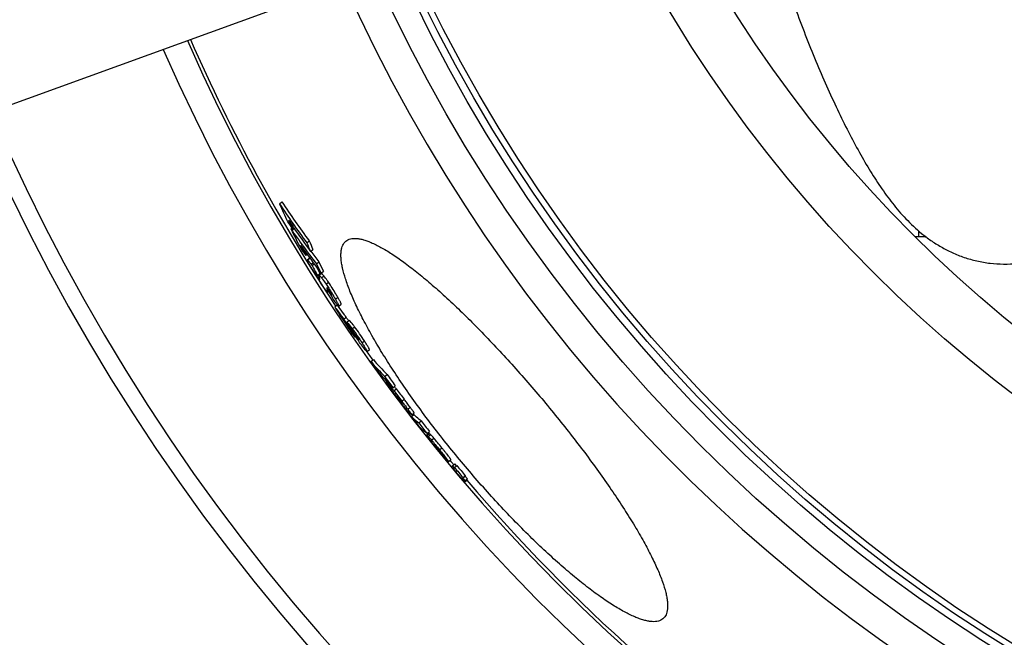
# Model space of a CAD drawing. Extents: x -1913 to 37449, y -8848 to 6615.
# Drawn here: x 17166 to 17489, y 1655 to 1858 of the extents above; entities that cross this region are included whole.
import ezdxf

# ---------------------------------------------------------------- set-up
doc = ezdxf.new("R2010")
doc.units = 0
doc.header["$LTSCALE"] = 5
doc.header["$MEASUREMENT"] = 0
doc.layers.get('0').update_dxf_attribs({"linetype": 'CONTINUOUS'})
doc.layers.get('DEFPOINTS').update_dxf_attribs({"linetype": 'CONTINUOUS'})
doc.layers.add('AM_5', color=3, linetype='CONTINUOUS', lineweight=25)
doc.layers.add('BEZUGSACHSEN', color=7, linetype='CONTINUOUS')
doc.layers.add('RUNDUNGEN', color=7, linetype='CONTINUOUS')
doc.styles.get("Standard").update_dxf_attribs({"font": 'SIMPLEX.SHX', "width": 0.8})
doc.dimstyles.new('AM_ISO$2', dxfattribs={"dimscale": 10, "dimtxt": 3.5, "dimasz": 3.5, "dimexe": 1, "dimexo": 1, "dimgap": 1.5, "dimtad": 1, "dimdsep": 46, "dimtxsty": 'Standard', "dimcen": 0, "dimclrd": 256, "dimclre": 256, "dimclrt": 140, "dimadec": 0, "dimazin": 2, "dimtp": 0.1, "dimtm": 0.1, "dimtfac": 0.71, "dimtdec": 3, "dimtmove": 0, "dimatfit": 3, "dimfxl": 1, "dimlwd": -1, "dimlwe": -1, "dimarcsym": 1})

# ---------------------------------------------------------------- blocks, each defined once
blk = doc.blocks.new('*D523')
at = {"layer": 'AM_5', "linetype": 'ByBlock', "transparency": 16777216}
for p, q in [((17057.98, 2086.54), (16822.52, 2086.54)), ((16970.9, 1800.07), (16878.93, 1766.59))]:
    blk.add_line(p, q, dxfattribs=at)
blk.add_arc((17757.98, 2086.54), 925.46, 182.167, 197.833, dxfattribs=at)
at = {"layer": 'AM_5', "transparency": 16777216}
for points in [[(16827.35, 2051.44), (16839.01, 2051.66), (16832.52, 2086.54)], [(16882.5, 1805.01), (16871.46, 1801.23), (16888.33, 1770.01)]]:
    blk.add_solid(points, dxfattribs=at)
at = {"layer": 'DEFPOINTS', "color": 0, "transparency": 16777216}
for p in [(17067.98, 2086.54), (17757.98, 2086.54), (16838.77, 1979.1), (17249.59, 1901.5), (16980.29, 1803.49)]:
    blk.add_point(p, dxfattribs=at)
at = {"layer": 'AM_5', "color": 140, "transparency": 16777216, "insert": (16878.58, 1931.48), "char_height": 35, "attachment_point": 5, "rotation": 280}
blk.add_mtext('20°', dxfattribs=at)
blk = doc.blocks.new('*D533')
at = {"layer": 'AM_5', "linetype": 'ByBlock', "transparency": 16777216}
for p, q in [((17057.98, 2086.54), (16823.46, 2086.54)), ((16947.34, 1791.49), (16879.82, 1766.92))]:
    blk.add_line(p, q, dxfattribs=at)
blk.add_arc((17757.98, 2086.54), 924.51, 182.16922, 197.83078, dxfattribs=at)
at = {"layer": 'AM_5', "transparency": 16777216}
for points in [[(16828.29, 2051.44), (16839.96, 2051.66), (16833.46, 2086.54)], [(16883.39, 1805.34), (16872.35, 1801.56), (16889.22, 1770.34)]]:
    blk.add_solid(points, dxfattribs=at)
at = {"layer": 'DEFPOINTS', "color": 0, "transparency": 16777216}
for p in [(17067.98, 2086.54), (17757.98, 2086.54), (16839.71, 1979.21), (17249.59, 1901.5), (16956.74, 1794.91)]:
    blk.add_point(p, dxfattribs=at)
at = {"layer": 'AM_5', "color": 140, "transparency": 16777216, "insert": (16879.52, 1931.64), "char_height": 35, "attachment_point": 5, "rotation": 280}
blk.add_mtext('20°', dxfattribs=at)

msp = doc.modelspace()

# ---------------------------------------------------------------- linework, layer by layer
at = {"color": 7, "linetype": 'Continuous'}
for p, q in [((17061.67, 1793.2), (17257.97, 1864.65)), ((17250.99, 1797.43), (17251.77, 1798.09)), ((17254.75, 1789.19), (17255.06, 1789.44)), ((17255.37, 1788.98), (17255.82, 1789.36)), ((17259.97, 1784.62), (17260.75, 1785.27)), ((17462.98, 1786.84), (17462.98, 1786.54)), ((17462.98, 1786.54), (17463.37, 1786.54)), ((17261.23, 1781.81), (17262, 1782.46)), ((17259.63, 1780.51), (17260.05, 1780.86)), ((17260.91, 1779.68), (17260.16, 1779.05)), ((17263.14, 1777.71), (17263.92, 1778.36)), ((17261.75, 1777.12), (17262.4, 1777.67)), ((17264.69, 1774.66), (17265.46, 1775.31)), ((17263.53, 1773.91), (17264.31, 1774.56)), ((17264.72, 1774.64), (17263.94, 1773.99)), ((17264.12, 1774.38), (17264.11, 1774.39)), ((17266.84, 1768.45), (17267.34, 1768.88)), ((17267.17, 1768.64), (17267.39, 1768.81)), ((17267.17, 1768.64), (17267.43, 1768.3)), ((17269.14, 1763.57), (17269.92, 1764.22)), ((17270.51, 1763.79), (17271.28, 1764.44)), ((17273.13, 1758.59), (17273.9, 1759.24)), ((17273.69, 1759.07), (17273.68, 1759.09)), ((17275.22, 1755.32), (17274.92, 1755.78)), ((17274.47, 1755.6), (17274.75, 1755.17)), ((17275.15, 1755.27), (17275.19, 1755.22)), ((17275.73, 1753.67), (17275.92, 1753.82)), ((17275.76, 1754.43), (17275.78, 1754.41)), ((17279.79, 1748.9), (17280.56, 1749.55)), ((17281.06, 1745.62), (17281.83, 1746.26)), ((17285.55, 1740.73), (17286.32, 1741.37)), ((17285.91, 1738.82), (17286.2, 1739.06)), ((17288.2, 1736.99), (17288.97, 1737.64)), ((17288.62, 1736.04), (17289.39, 1736.68)), ((17289.5, 1733.94), (17289.64, 1734.06)), ((17289.81, 1733.52), (17289.5, 1733.94)), ((17291.18, 1732.56), (17291.94, 1733.2)), ((17290.98, 1732.36), (17290.99, 1732.35)), ((17290.99, 1732.35), (17291.06, 1732.28)), ((17291.06, 1732.28), (17291.3, 1732.04)), ((17294.32, 1727.57), (17295.08, 1728.21)), ((17294.46, 1728.06), (17295.23, 1728.7)), ((17296.78, 1725.45), (17297.55, 1726.1)), ((17300.09, 1721.93), (17299.32, 1721.29)), ((17299.47, 1721.99), (17300.24, 1722.63)), ((17301.98, 1717.83), (17301.94, 1717.88)), ((17302.02, 1717.78), (17301.98, 1717.83)), ((17302.11, 1717.66), (17302.02, 1717.78)), ((17302.17, 1717.6), (17302.11, 1717.66)), ((17302.25, 1717.49), (17302.17, 1717.6)), ((17302.38, 1717.59), (17302.24, 1717.76)), ((17302.41, 1717.3), (17302.25, 1717.49)), ((17302.56, 1717.36), (17302.38, 1717.59)), ((17302.44, 1717.64), (17302.63, 1717.42)), ((17303.2, 1716.58), (17302.56, 1717.36)), ((17302.63, 1717.42), (17302.65, 1717.38)), ((17303.26, 1716.63), (17303.29, 1716.6)), ((17303.29, 1716.6), (17303.71, 1716.07)), ((17303.42, 1716.25), (17303.44, 1716.27)), ((17303.42, 1716.25), (17303.66, 1715.95)), ((17303.55, 1716.61), (17303.92, 1716.16)), ((17303.7, 1715.96), (17303.69, 1715.97)), ((17303.71, 1716.07), (17303.77, 1716.12)), ((17306.12, 1712.95), (17306.15, 1712.97)), ((17306.51, 1712.72), (17306.46, 1712.75)), ((17306.54, 1712.71), (17307.3, 1713.36)), ((17307.83, 1711.38), (17308.59, 1712.02)), ((17308.34, 1710.58), (17308.32, 1710.6)), ((17308.38, 1710.71), (17308.41, 1710.68)), ((17308.49, 1710.79), (17309.25, 1711.44)), ((17309.15, 1711.35), (17309.08, 1711.44)), ((17311.21, 1707.35), (17311.98, 1707.99)), ((17311.29, 1707.46), (17312.06, 1708.11)), ((17311.8, 1706.09), (17312.57, 1706.73)), ((17311.8, 1706), (17312.57, 1706.65)), ((17311.9, 1706.37), (17312.66, 1707.01)), ((17311.96, 1706.47), (17312.73, 1707.11)), ((17312.57, 1706.73), (17312.47, 1706.85))]:
    msp.add_line(p, q, dxfattribs=at)
at = {"color": 9, "linetype": 'Continuous'}
for p, q in [((17260.23, 1779.03), (17260.95, 1779.63)), ((17261.42, 1777.57), (17262.08, 1778.11)), ((17262.77, 1774.68), (17262.89, 1774.78)), ((17263.89, 1772.94), (17264.12, 1773.13)), ((17264.01, 1773.98), (17264.79, 1774.63)), ((17264.82, 1773.08), (17265.59, 1773.73)), ((17266.32, 1771.01), (17267.1, 1771.67)), ((17266.62, 1769.35), (17266.86, 1769.55)), ((17266.82, 1768.67), (17267.24, 1769.03)), ((17267.43, 1768.3), (17267.61, 1768.45)), ((17268.02, 1767.59), (17268.08, 1767.63)), ((17269.39, 1766.09), (17270.16, 1766.74)), ((17272.11, 1759.58), (17272.88, 1760.22)), ((17274.83, 1755.72), (17274.92, 1755.79)), ((17274.91, 1756.38), (17275.69, 1757.02)), ((17276.89, 1752.97), (17276.97, 1753.04)), ((17278.13, 1751.72), (17278.9, 1752.37)), ((17291.3, 1732.04), (17291.34, 1732.08)), ((17293.11, 1730), (17293.88, 1730.64)), ((17299.35, 1721.28), (17300.11, 1721.92)), ((17299.8, 1721), (17300.56, 1721.64)), ((17300.91, 1719.82), (17301.68, 1720.46)), ((17302.06, 1717.84), (17302.07, 1717.85)), ((17302.59, 1717.15), (17302.67, 1717.22)), ((17303.55, 1716.61), (17304.32, 1717.26)), ((17303.29, 1716.34), (17303.35, 1716.39)), ((17311.04, 1707.04), (17311.21, 1707.18)), ((17311.18, 1706.83), (17311.37, 1706.99))]:
    msp.add_line(p, q, dxfattribs=at)
for radius in [510.83, 508.84, 441]:
    msp.add_circle((17757.98, 2086.54), radius, dxfattribs=at)
at = {"color": 7, "linetype": 'Continuous'}
msp.add_circle((17757.98, 2086.54), 423, dxfattribs=at)
at = {"color": 9, "linetype": 'Continuous'}
for radius, start, end in [(531.82, 197.4634, 0), (654.97, 203.28235, 352.98413), (586.54, 203.66574, 278.0459)]:
    msp.add_arc((17757.98, 2086.54), radius, start, end, dxfattribs=at)
at = {"color": 7, "linetype": 'Continuous'}
for centre, radius, start, end in [((17757.98, 2086.54), 660.5, 203.25477, 353.04315), ((17757.98, 2086.54), 585.5, 203.67222, 213.4477), ((17757.98, 2086.54), 595, 203.61349, 278.07367), ((17563.51, 2007.09), 375.32, 213.839, 216.228), ((17500.43, 1905.78), 271.96, 203.4772, 204.8289), ((17563.38, 2006.97), 376.16, 213.8517, 216.2354), ((17566.71, 2002.53), 377.54, 213.9709, 214.4465), ((17501.79, 1903.29), 271.64, 204.1815, 204.8846), ((17564.93, 2004.81), 376.78, 214.3856, 214.791), ((17549.22, 1934.99), 328.58, 206.3409, 207.584), ((17515.53, 1970.88), 317.83, 214.8664, 217.4298), ((17564.47, 2004.48), 376.22, 214.7906, 216.2904), ((17510.36, 1894.99), 272.66, 203.7271, 204.3739), ((17550.46, 1932.77), 328.27, 206.9864, 207.6332), ((17516.94, 1968.14), 317.9, 215.4392, 217.4886), ((17519.28, 1965.75), 318.96, 214.9934, 215.5048), ((17509.87, 1894.59), 273.03, 203.7523, 204.3981), ((17515.56, 1970.93), 316.87, 216.6339, 217.4247), ((17558.15, 1925.46), 328.95, 206.562, 207.1576), ((17329.51, 1814.87), 78.15, 209.3615, 213.6908), ((17601.76, 1963.89), 387.93, 208.7805, 209.3227), ((17601.97, 1964.09), 387.21, 208.9266, 209.3053), ((17557.75, 1925.13), 329.44, 206.5832, 207.1779), ((17281.93, 1785.5), 22.01, 209.4598, 210.1978), ((17280.97, 1784.94), 20.89, 210.2037, 210.4484), ((17309.3, 1787.29), 47.35, 196.9197, 197.4619), ((17277.51, 1782.98), 15.92, 212.722, 213.388), ((17304.8, 1780.28), 39.72, 195.981, 196.9963), ((17603.2, 1960.57), 386.98, 209.7341, 209.9447), ((17279.73, 1777.65), 15.44, 218.886, 219.6341), ((17602.91, 1960.4), 386.64, 209.9447, 210.259), ((17293.16, 1783.66), 30.23, 216.7761, 218.14), ((17670.45, 2016.02), 474.11, 212.1724, 212.909), ((17199.48, 1709.42), 89.24, 37.4342, 37.8851), ((17670.13, 2015.82), 473.73, 212.9091, 213.3937), ((17671.25, 2014.69), 473.89, 212.7216, 213.1439), ((17673.86, 2012.05), 474.15, 212.3126, 212.7163), ((17366.95, 1821.03), 112.93, 215.3374, 215.6125), ((17393.22, 1847.96), 150.65, 218.0614, 218.7461), ((17671.06, 2014.57), 473.66, 213.2059, 213.4228), ((17342.73, 1803.66), 83.12, 215.6469, 216.3182), ((17402.86, 1861.94), 166.32, 219.8708, 220.2305), ((17285.88, 1760.65), 11.82, 219.4675, 220.0046), ((17284.06, 1759.13), 9.45, 220.0133, 220.639), ((17757.98, 2086.54), 585.5, 215.18398, 215.55328), ((17339.61, 1794.77), 75.44, 220.0132, 225.0572), ((17338.83, 1794.1), 75.42, 220.0099, 225.0555), ((17716.84, 2050.88), 532.06, 215.0118, 215.5046), ((17341.55, 1790.57), 75.61, 220.0876, 225.1207), ((17720.5, 2046.59), 531.73, 215.115, 215.6081), ((17720.58, 2046.66), 530.83, 215.107, 215.6009), ((17317.16, 1766.59), 41.81, 221.6342, 226.9581), ((17736.21, 2066.47), 556.9, 216.0405, 216.4845), ((17318.18, 1767.5), 42.18, 225.5802, 226.9538), ((17738.38, 2064.02), 555.65, 216.0939, 216.5389), ((17319.6, 1763.08), 41.7, 221.7002, 224.071), ((17738.33, 2063.98), 556.59, 216.1004, 216.5446), ((17320.56, 1761.64), 41.63, 221.7264, 222.4787), ((17319.74, 1763.21), 41.9, 224.0701, 224.8244), ((17736.17, 2066.43), 556.84, 216.7173, 217.1147), ((17320.62, 1761.7), 41.7, 222.4787, 223.3568), ((17320.72, 1761.79), 41.84, 223.3572, 224.693), ((17269.1, 1714.09), 29.73, 39.557, 39.9115), ((17320.05, 1763.54), 42.35, 226.3209, 227.009), ((17277.33, 1722.14), 17.19, 37.3145, 38.0601), ((17274.74, 1720.17), 20.43, 36.6277, 37.3044), ((17323.37, 1758.37), 41.91, 221.8029, 226.0972), ((17749.08, 2077.46), 573.79, 217.57481, 218.01292), ((17757.98, 2086.54), 585.5, 217.71612, 217.74349), ((17750.82, 2075.41), 573.26, 217.62392, 218.06242), ((17750.84, 2075.43), 572.28, 217.62, 218.0592), ((17757.98, 2086.54), 585.5, 218.48784, 218.52984), ((17304.76, 1721.8), 4.76, 236.0371, 238.0149), ((17310.36, 1723.93), 10.3, 217.2745, 217.9517), ((17316.73, 1728.88), 18.37, 217.9121, 218.3568), ((17330.7, 1739.93), 36.18, 218.3589, 219.0207), ((17305.98, 1720.16), 4.67, 234.9032, 236.7724), ((17756.42, 2083.85), 583.39, 219.09633, 219.47786), ((17756.48, 2083.79), 583.36, 219.08984, 219.47945), ((17308.85, 1717.12), 4.99, 238.1148, 241.3665), ((17757.98, 2086.54), 585.5, 219.62707, 219.80824), ((17312.15, 1708.19), 4.5, 144.6462, 146.4089), ((17757.75, 2086.72), 585.8, 219.92121, 220.34722), ((17757.75, 2086.72), 584.8, 219.92106, 220.3478), ((17315.16, 1704.72), 4.74, 144.6966, 146.368), ((17315.73, 1705.5), 4.5, 144.6304, 146.392), ((17757.98, 2086.54), 585.5, 220.46096, 251.61026)]:
    msp.add_arc(centre, radius, start, end, dxfattribs=at)
for points, knots in [([(17419.97, 1862.8), (17422.1, 1856.96), (17425.42, 1848.36), (17430.15, 1837.24), (17433.7, 1829.43), (17437.28, 1822.08), (17440.88, 1815.24), (17444.52, 1808.91), (17448.25, 1803.05), (17452.23, 1797.57), (17456.67, 1792.37), (17460.96, 1788.34), (17464.91, 1785.35), (17468.25, 1783.23), (17471.9, 1781.34), (17475.83, 1779.77), (17480, 1778.59), (17484.35, 1777.83), (17488.81, 1777.56), (17493.3, 1777.79), (17497.76, 1778.52), (17500.67, 1779.34), (17502.09, 1779.84)], [0, 0, 0, 0, 0.143995, 0.213147, 0.27952, 0.342633, 0.402223, 0.458347, 0.511537, 0.563006, 0.61482, 0.669621, 0.698831, 0.729341, 0.761039, 0.793725, 0.827175, 0.861186, 0.895592, 0.930262, 0.965092, 1, 1, 1, 1]), ([(17261.4, 1776.55), (17261.31, 1776.7), (17261.14, 1777), (17260.9, 1777.44), (17260.68, 1777.85), (17260.49, 1778.22), (17260.34, 1778.53), (17260.24, 1778.75), (17260.18, 1778.9), (17260.16, 1778.97), (17260.15, 1779.02), (17260.16, 1779.05), (17260.16, 1779.05)], [0, 0, 0, 0, 0.190093, 0.36978, 0.536033, 0.684839, 0.811058, 0.908702, 0.944975, 0.972143, 0.990099, 1, 1, 1, 1]), ([(17260.16, 1779.05), (17260.17, 1779.06), (17260.2, 1779.06), (17260.22, 1779.04), (17260.23, 1779.03)], [0, 0, 0, 0, 0.349384, 1, 1, 1, 1]), ([(17260.23, 1779.03), (17260.26, 1779.01), (17260.33, 1778.94), (17260.44, 1778.82), (17260.57, 1778.66), (17260.78, 1778.41), (17261.07, 1778.04), (17261.3, 1777.73), (17261.42, 1777.57)], [0, 0, 0, 0, 0.061157, 0.149318, 0.258788, 0.385007, 0.674751, 1, 1, 1, 1]), ([(17261.42, 1777.57), (17261.45, 1777.53), (17261.56, 1777.38), (17261.67, 1777.24), (17261.75, 1777.12)], [0, 0, 0, 0, 0.241778, 1, 1, 1, 1]), ([(17263.09, 1774.51), (17263.03, 1774.59), (17262.94, 1774.71), (17262.82, 1774.86), (17262.74, 1774.96), (17262.67, 1775.05), (17262.61, 1775.11), (17262.57, 1775.15), (17262.55, 1775.17), (17262.54, 1775.17), (17262.53, 1775.17)], [0, 0, 0, 0, 0.356266, 0.518261, 0.66568, 0.794249, 0.897986, 0.968834, 0.989245, 1, 1, 1, 1]), ([(17262.53, 1775.17), (17262.53, 1775.17), (17262.53, 1775.15), (17262.54, 1775.12), (17262.56, 1775.08), (17262.59, 1775.02), (17262.62, 1774.95), (17262.68, 1774.83), (17262.73, 1774.74), (17262.77, 1774.68)], [0, 0, 0, 0, 0.02462, 0.077963, 0.163859, 0.281679, 0.428481, 0.600061, 1, 1, 1, 1]), ([(17262.96, 1774.36), (17263.03, 1774.23), (17263.33, 1773.74), (17263.64, 1773.27), (17263.89, 1772.94)], [0, 0, 0, 0, 0.26966, 1, 1, 1, 1]), ([(17263.53, 1773.91), (17263.49, 1773.97), (17263.35, 1774.17), (17263.2, 1774.36), (17263.09, 1774.51)], [0, 0, 0, 0, 0.261194, 1, 1, 1, 1]), ([(17263.89, 1772.94), (17263.9, 1772.91), (17263.97, 1772.83), (17264.03, 1772.75), (17264.08, 1772.69)], [0, 0, 0, 0, 0.288227, 1, 1, 1, 1]), ([(17264, 1773.51), (17263.98, 1773.56), (17263.96, 1773.66), (17263.93, 1773.8), (17263.91, 1773.91), (17263.92, 1773.97), (17263.94, 1773.99)], [0, 0, 0, 0, 0.349285, 0.64226, 0.863431, 1, 1, 1, 1]), ([(17263.94, 1773.99), (17263.95, 1773.99), (17263.97, 1774), (17264, 1773.99), (17264.01, 1773.98)], [0, 0, 0, 0, 0.397664, 1, 1, 1, 1]), ([(17264.01, 1773.98), (17264.03, 1773.97), (17264.07, 1773.94), (17264.18, 1773.84), (17264.34, 1773.66), (17264.57, 1773.39), (17264.73, 1773.19), (17264.82, 1773.08)], [0, 0, 0, 0, 0.055676, 0.134523, 0.356263, 0.650101, 1, 1, 1, 1]), ([(17264.08, 1772.69), (17264.1, 1772.67), (17264.14, 1772.62), (17264.19, 1772.57), (17264.23, 1772.55), (17264.24, 1772.54), (17264.26, 1772.53), (17264.27, 1772.54)], [0, 0, 0, 0, 0.437984, 0.736184, 0.837731, 0.911712, 1, 1, 1, 1]), ([(17264.28, 1772.56), (17264.28, 1772.58), (17264.27, 1772.61), (17264.26, 1772.67), (17264.24, 1772.73), (17264.21, 1772.82), (17264.18, 1772.94), (17264.15, 1773.03), (17264.13, 1773.08)], [0, 0, 0, 0, 0.086174, 0.197249, 0.319683, 0.448842, 0.719401, 1, 1, 1, 1]), ([(17264.27, 1772.54), (17264.27, 1772.54), (17264.27, 1772.55), (17264.27, 1772.56), (17264.28, 1772.56)], [0, 0, 0, 0, 0.202185, 1, 1, 1, 1]), ([(17264.79, 1774.63), (17264.77, 1774.64), (17264.75, 1774.65), (17264.72, 1774.64), (17264.72, 1774.64)], [0, 0, 0, 0, 0.602145, 1, 1, 1, 1]), ([(17264.87, 1774.57), (17264.86, 1774.58), (17264.84, 1774.6), (17264.81, 1774.62), (17264.79, 1774.63)], [0, 0, 0, 0, 0.302194, 1, 1, 1, 1]), ([(17264.82, 1773.08), (17264.93, 1772.94), (17265.45, 1772.26), (17265.94, 1771.57), (17266.32, 1771.01)], [0, 0, 0, 0, 0.211687, 1, 1, 1, 1]), ([(17265.59, 1773.73), (17265.46, 1773.9), (17265.27, 1774.14), (17265.02, 1774.42), (17264.92, 1774.53), (17264.87, 1774.57)], [0, 0, 0, 0, 0.597339, 0.827931, 1, 1, 1, 1]), ([(17267.1, 1771.67), (17266.96, 1771.87), (17266.47, 1772.56), (17265.97, 1773.25), (17265.59, 1773.73)], [0, 0, 0, 0, 0.287051, 1, 1, 1, 1]), ([(17265.98, 1769.39), (17265.87, 1769.54), (17265.36, 1770.23), (17264.86, 1770.95), (17264.49, 1771.51)], [0, 0, 0, 0, 0.211859, 1, 1, 1, 1]), ([(17266.84, 1768.45), (17266.83, 1768.45), (17266.81, 1768.45), (17266.78, 1768.46), (17266.73, 1768.49), (17266.67, 1768.55), (17266.57, 1768.66), (17266.45, 1768.79), (17266.25, 1769.04), (17266.09, 1769.24), (17265.98, 1769.39)], [0, 0, 0, 0, 0.026148, 0.046897, 0.07449, 0.152272, 0.261683, 0.402821, 0.574477, 1, 1, 1, 1]), ([(17266.32, 1771.01), (17266.61, 1770.6), (17267.68, 1768.99), (17268.68, 1767.33), (17269.39, 1766.09)], [0, 0, 0, 0, 0.263123, 1, 1, 1, 1]), ([(17266.55, 1769.85), (17266.54, 1769.84), (17266.53, 1769.82), (17266.53, 1769.76), (17266.53, 1769.71), (17266.54, 1769.68)], [0, 0, 0, 0, 0.164727, 0.390455, 1, 1, 1, 1]), ([(17266.54, 1769.68), (17266.54, 1769.65), (17266.57, 1769.54), (17266.6, 1769.43), (17266.62, 1769.35)], [0, 0, 0, 0, 0.220818, 1, 1, 1, 1]), ([(17266.57, 1769.86), (17266.57, 1769.86), (17266.56, 1769.86), (17266.55, 1769.85), (17266.55, 1769.85)], [0, 0, 0, 0, 0.285492, 1, 1, 1, 1]), ([(17266.82, 1769.6), (17266.79, 1769.64), (17266.74, 1769.71), (17266.66, 1769.79), (17266.61, 1769.83), (17266.58, 1769.85), (17266.57, 1769.86)], [0, 0, 0, 0, 0.409124, 0.707867, 0.898201, 1, 1, 1, 1]), ([(17267.89, 1767.98), (17267.81, 1768.12), (17267.48, 1768.68), (17267.12, 1769.22), (17266.82, 1769.6)], [0, 0, 0, 0, 0.247918, 1, 1, 1, 1]), ([(17266.82, 1768.67), (17266.84, 1768.62), (17266.85, 1768.56), (17266.86, 1768.49), (17266.85, 1768.46), (17266.84, 1768.45)], [0, 0, 0, 0, 0.662771, 0.868602, 1, 1, 1, 1]), ([(17270.16, 1766.74), (17269.95, 1767.11), (17268.98, 1768.79), (17267.95, 1770.43), (17267.1, 1771.67)], [0, 0, 0, 0, 0.223046, 1, 1, 1, 1]), ([(17267.43, 1768.3), (17267.46, 1768.27), (17267.55, 1768.16), (17267.64, 1768.04), (17267.71, 1767.96)], [0, 0, 0, 0, 0.257576, 1, 1, 1, 1]), ([(17267.84, 1767.8), (17267.84, 1767.79), (17267.87, 1767.76), (17267.9, 1767.72), (17267.93, 1767.7)], [0, 0, 0, 0, 0.259374, 1, 1, 1, 1]), ([(17268.1, 1767.53), (17268.11, 1767.53), (17268.11, 1767.55), (17268.1, 1767.57), (17268.08, 1767.62), (17268.05, 1767.7), (17267.98, 1767.82), (17267.92, 1767.93), (17267.89, 1767.98)], [0, 0, 0, 0, 0.027218, 0.082935, 0.170836, 0.289751, 0.60638, 1, 1, 1, 1]), ([(17267.93, 1767.7), (17267.93, 1767.69), (17267.97, 1767.65), (17268, 1767.61), (17268.02, 1767.59)], [0, 0, 0, 0, 0.27601, 1, 1, 1, 1]), ([(17268.02, 1767.59), (17268.04, 1767.57), (17268.06, 1767.55), (17268.09, 1767.53), (17268.1, 1767.53), (17268.1, 1767.53)], [0, 0, 0, 0, 0.692215, 0.893206, 1, 1, 1, 1]), ([(17269.39, 1766.09), (17269.47, 1765.94), (17269.62, 1765.67), (17269.85, 1765.26), (17270.05, 1764.89), (17270.23, 1764.55), (17270.37, 1764.27), (17270.46, 1764.04), (17270.51, 1763.9), (17270.52, 1763.82), (17270.52, 1763.8), (17270.51, 1763.79)], [0, 0, 0, 0, 0.191667, 0.372363, 0.538936, 0.687304, 0.812395, 0.908583, 0.97101, 0.989116, 1, 1, 1, 1]), ([(17271.28, 1764.44), (17271.29, 1764.44), (17271.3, 1764.47), (17271.29, 1764.55), (17271.24, 1764.69), (17271.14, 1764.92), (17271, 1765.2), (17270.82, 1765.54), (17270.62, 1765.91), (17270.4, 1766.31), (17270.24, 1766.59), (17270.16, 1766.74)], [0, 0, 0, 0, 0.010896, 0.02901, 0.091446, 0.187638, 0.312728, 0.461091, 0.627658, 0.808344, 1, 1, 1, 1]), ([(17269.14, 1763.57), (17269.34, 1763.32), (17270.35, 1762.01), (17271.33, 1760.67), (17272.11, 1759.58)], [0, 0, 0, 0, 0.193718, 1, 1, 1, 1]), ([(17270.51, 1763.79), (17270.5, 1763.78), (17270.46, 1763.79), (17270.42, 1763.82), (17270.37, 1763.85), (17270.32, 1763.9), (17270.23, 1763.98), (17270.11, 1764.11), (17269.95, 1764.3), (17269.7, 1764.59), (17269.51, 1764.83), (17269.38, 1765)], [0, 0, 0, 0, 0.029485, 0.055878, 0.090726, 0.133752, 0.18448, 0.306809, 0.453272, 0.619804, 1, 1, 1, 1]), ([(17272.88, 1760.22), (17272.63, 1760.57), (17271.8, 1761.73), (17270.95, 1762.87), (17270.34, 1763.67)], [0, 0, 0, 0, 0.296704, 1, 1, 1, 1]), ([(17272.11, 1759.58), (17272.33, 1759.26), (17272.78, 1758.62), (17273.69, 1757.34), (17274.37, 1756.36), (17274.83, 1755.72)], [0, 0, 0, 0, 0.244795, 0.495287, 1, 1, 1, 1]), ([(17273.68, 1759.09), (17273.61, 1759.18), (17273.35, 1759.56), (17273.08, 1759.94), (17272.88, 1760.22)], [0, 0, 0, 0, 0.253822, 1, 1, 1, 1]), ([(17275.69, 1757.02), (17275.51, 1757.26), (17274.93, 1758.01), (17274.33, 1758.74), (17273.9, 1759.24)], [0, 0, 0, 0, 0.305896, 1, 1, 1, 1]), ([(17274.6, 1755.68), (17274.24, 1756.19), (17273.57, 1757.14), (17272.89, 1758.09), (17272.57, 1758.53)], [0, 0, 0, 0, 0.533036, 1, 1, 1, 1]), ([(17273.13, 1758.59), (17273.26, 1758.44), (17273.87, 1757.72), (17274.46, 1756.98), (17274.91, 1756.38)], [0, 0, 0, 0, 0.208351, 1, 1, 1, 1]), ([(17277.02, 1752.29), (17276.82, 1752.57), (17276.41, 1753.13), (17275.61, 1754.26), (17275, 1755.11), (17274.6, 1755.68)], [0, 0, 0, 0, 0.245633, 0.495868, 1, 1, 1, 1]), ([(17274.91, 1756.38), (17275.48, 1755.63), (17276.57, 1754.09), (17277.61, 1752.52), (17278.13, 1751.72)], [0, 0, 0, 0, 0.497511, 1, 1, 1, 1]), ([(17278.9, 1752.37), (17278.38, 1753.17), (17277.34, 1754.74), (17276.25, 1756.28), (17275.69, 1757.02)], [0, 0, 0, 0, 0.502489, 1, 1, 1, 1]), ([(17275.78, 1754.41), (17275.95, 1754.17), (17276.27, 1753.74), (17276.6, 1753.32), (17276.75, 1753.14)], [0, 0, 0, 0, 0.552495, 1, 1, 1, 1]), ([(17276.91, 1753.14), (17276.81, 1753.29), (17276.49, 1753.76), (17276.14, 1754.22), (17275.89, 1754.53)], [0, 0, 0, 0, 0.304151, 1, 1, 1, 1]), ([(17276.89, 1752.97), (17276.92, 1752.94), (17276.97, 1752.87), (17277.04, 1752.8), (17277.09, 1752.76), (17277.11, 1752.73), (17277.13, 1752.72), (17277.14, 1752.71), (17277.15, 1752.71)], [0, 0, 0, 0, 0.366857, 0.675833, 0.800833, 0.90013, 0.967857, 1, 1, 1, 1]), ([(17277.15, 1752.71), (17277.15, 1752.71), (17277.15, 1752.73), (17277.14, 1752.75), (17277.12, 1752.79), (17277.1, 1752.84), (17277.06, 1752.9), (17277, 1753), (17276.94, 1753.09), (17276.91, 1753.14)], [0, 0, 0, 0, 0.020733, 0.068289, 0.148791, 0.263998, 0.412053, 0.588116, 1, 1, 1, 1]), ([(17279.18, 1749.49), (17278.85, 1749.87), (17278.12, 1750.79), (17277.42, 1751.74), (17277.02, 1752.29)], [0, 0, 0, 0, 0.422522, 1, 1, 1, 1]), ([(17278.13, 1751.72), (17278.24, 1751.55), (17278.46, 1751.21), (17278.78, 1750.71), (17279.07, 1750.25), (17279.32, 1749.83), (17279.51, 1749.52), (17279.63, 1749.3), (17279.7, 1749.17), (17279.75, 1749.07), (17279.78, 1748.99), (17279.8, 1748.94), (17279.79, 1748.91), (17279.79, 1748.9)], [0, 0, 0, 0, 0.189012, 0.369372, 0.537685, 0.68912, 0.817254, 0.870279, 0.914759, 0.950011, 0.975675, 0.991882, 1, 1, 1, 1]), ([(17280.56, 1749.55), (17280.56, 1749.55), (17280.57, 1749.59), (17280.55, 1749.64), (17280.52, 1749.72), (17280.47, 1749.82), (17280.4, 1749.95), (17280.28, 1750.16), (17280.09, 1750.48), (17279.84, 1750.9), (17279.55, 1751.36), (17279.23, 1751.86), (17279.01, 1752.2), (17278.9, 1752.37)], [0, 0, 0, 0, 0.008126, 0.024337, 0.050004, 0.085258, 0.129739, 0.182765, 0.310899, 0.462332, 0.630638, 0.810992, 1, 1, 1, 1]), ([(17279.79, 1748.9), (17279.78, 1748.9), (17279.75, 1748.9), (17279.71, 1748.93), (17279.65, 1748.98), (17279.54, 1749.08), (17279.38, 1749.26), (17279.25, 1749.41), (17279.18, 1749.49)], [0, 0, 0, 0, 0.030496, 0.090002, 0.180556, 0.299573, 0.610518, 1, 1, 1, 1]), ([(17290.46, 1733.22), (17290.42, 1733.27), (17290.27, 1733.42), (17290.12, 1733.57), (17290.02, 1733.68)], [0, 0, 0, 0, 0.313661, 1, 1, 1, 1]), ([(17290.86, 1732.73), (17290.82, 1732.79), (17290.69, 1732.95), (17290.55, 1733.11), (17290.46, 1733.22)], [0, 0, 0, 0, 0.322935, 1, 1, 1, 1]), ([(17293.88, 1730.64), (17293.55, 1731.07), (17292.94, 1731.87), (17292.32, 1732.67), (17292.02, 1733.03)], [0, 0, 0, 0, 0.533411, 1, 1, 1, 1]), ([(17290.81, 1732.91), (17290.83, 1732.88), (17290.96, 1732.73), (17291.08, 1732.59), (17291.18, 1732.47)], [0, 0, 0, 0, 0.221121, 1, 1, 1, 1]), ([(17291.41, 1731.95), (17291.41, 1731.95), (17291.41, 1731.96), (17291.41, 1731.98), (17291.39, 1732), (17291.35, 1732.07), (17291.27, 1732.19), (17291.19, 1732.3), (17291.14, 1732.36)], [0, 0, 0, 0, 0.013867, 0.04618, 0.104899, 0.198143, 0.518374, 1, 1, 1, 1]), ([(17291.18, 1732.47), (17291.48, 1732.1), (17292.14, 1731.28), (17292.77, 1730.45), (17293.11, 1730)], [0, 0, 0, 0, 0.460232, 1, 1, 1, 1]), ([(17291.3, 1732.04), (17291.31, 1732.03), (17291.33, 1732.01), (17291.37, 1731.97), (17291.39, 1731.96), (17291.41, 1731.95), (17291.41, 1731.95)], [0, 0, 0, 0, 0.377075, 0.684206, 0.900481, 1, 1, 1, 1]), ([(17293.11, 1730), (17293.2, 1729.87), (17293.39, 1729.62), (17293.66, 1729.26), (17293.9, 1728.93), (17294.11, 1728.63), (17294.27, 1728.4), (17294.38, 1728.24), (17294.43, 1728.15), (17294.45, 1728.1), (17294.46, 1728.08), (17294.46, 1728.06), (17294.46, 1728.06)], [0, 0, 0, 0, 0.200167, 0.392121, 0.570053, 0.725547, 0.849186, 0.934821, 0.963269, 0.98287, 0.994567, 1, 1, 1, 1]), ([(17295.23, 1728.7), (17295.23, 1728.71), (17295.23, 1728.72), (17295.22, 1728.75), (17295.2, 1728.79), (17295.14, 1728.88), (17295.04, 1729.04), (17294.88, 1729.28), (17294.67, 1729.57), (17294.42, 1729.91), (17294.16, 1730.27), (17293.97, 1730.52), (17293.88, 1730.64)], [0, 0, 0, 0, 0.005437, 0.017137, 0.03674, 0.065188, 0.150824, 0.274462, 0.429955, 0.607884, 0.799836, 1, 1, 1, 1]), ([(17294.46, 1728.06), (17294.45, 1728.06), (17294.43, 1728.07), (17294.4, 1728.09), (17294.36, 1728.12), (17294.33, 1728.15), (17294.31, 1728.17)], [0, 0, 0, 0, 0.095847, 0.300099, 0.606139, 1, 1, 1, 1]), ([(17294.32, 1727.57), (17294.5, 1727.38), (17295.28, 1726.62), (17296.12, 1725.93), (17296.78, 1725.45)], [0, 0, 0, 0, 0.247741, 1, 1, 1, 1]), ([(17297.55, 1726.1), (17297.33, 1726.26), (17296.46, 1726.91), (17295.65, 1727.63), (17295.08, 1728.21)], [0, 0, 0, 0, 0.252966, 1, 1, 1, 1]), ([(17299.47, 1721.99), (17299.25, 1722.15), (17298.38, 1722.8), (17297.57, 1723.52), (17297, 1724.1)], [0, 0, 0, 0, 0.252974, 1, 1, 1, 1]), ([(17301.94, 1717.88), (17301.76, 1718.1), (17301.41, 1718.54), (17300.9, 1719.18), (17300.42, 1719.78), (17300.07, 1720.24), (17299.82, 1720.56), (17299.67, 1720.76), (17299.55, 1720.92), (17299.46, 1721.05), (17299.39, 1721.15), (17299.35, 1721.22), (17299.32, 1721.26), (17299.32, 1721.28), (17299.32, 1721.28), (17299.32, 1721.29)], [0, 0, 0, 0, 0.199414, 0.392577, 0.573269, 0.731598, 0.798692, 0.856105, 0.903238, 0.940106, 0.967243, 0.985511, 0.995945, 0.998617, 1, 1, 1, 1]), ([(17299.32, 1721.29), (17299.32, 1721.29), (17299.33, 1721.28), (17299.34, 1721.28), (17299.35, 1721.28)], [0, 0, 0, 0, 0.323761, 1, 1, 1, 1]), ([(17299.35, 1721.28), (17299.38, 1721.25), (17299.53, 1721.15), (17299.68, 1721.06), (17299.8, 1721)], [0, 0, 0, 0, 0.246748, 1, 1, 1, 1]), ([(17299.8, 1721), (17299.81, 1720.99), (17299.85, 1720.96), (17299.92, 1720.9), (17300.02, 1720.81), (17300.2, 1720.62), (17300.5, 1720.29), (17300.76, 1719.99), (17300.91, 1719.82)], [0, 0, 0, 0, 0.035173, 0.090381, 0.1689, 0.273978, 0.574524, 1, 1, 1, 1]), ([(17300.11, 1721.92), (17300.11, 1721.92), (17300.1, 1721.93), (17300.09, 1721.93), (17300.09, 1721.93)], [0, 0, 0, 0, 0.676108, 1, 1, 1, 1]), ([(17300.56, 1721.64), (17300.53, 1721.66), (17300.37, 1721.75), (17300.22, 1721.84), (17300.11, 1721.92)], [0, 0, 0, 0, 0.253537, 1, 1, 1, 1]), ([(17301.68, 1720.46), (17301.53, 1720.63), (17301.27, 1720.93), (17300.97, 1721.26), (17300.78, 1721.45), (17300.69, 1721.54), (17300.62, 1721.6), (17300.58, 1721.63), (17300.56, 1721.64)], [0, 0, 0, 0, 0.425476, 0.726019, 0.831096, 0.909614, 0.964821, 1, 1, 1, 1]), ([(17304.32, 1717.26), (17303.86, 1717.82), (17302.98, 1718.9), (17302.1, 1719.96), (17301.68, 1720.46)], [0, 0, 0, 0, 0.527285, 1, 1, 1, 1]), ([(17300.91, 1719.82), (17301.33, 1719.32), (17302.22, 1718.25), (17303.09, 1717.18), (17303.55, 1716.61)], [0, 0, 0, 0, 0.472715, 1, 1, 1, 1]), ([(17302.1, 1717.85), (17302.09, 1717.86), (17302.07, 1717.87), (17302.05, 1717.88), (17302.05, 1717.88), (17302.04, 1717.88)], [0, 0, 0, 0, 0.647497, 0.870762, 1, 1, 1, 1]), ([(17302.04, 1717.88), (17302.04, 1717.88), (17302.05, 1717.86), (17302.05, 1717.85), (17302.06, 1717.84)], [0, 0, 0, 0, 0.226938, 1, 1, 1, 1]), ([(17302.06, 1717.84), (17302.06, 1717.84), (17302.08, 1717.81), (17302.1, 1717.79), (17302.11, 1717.77)], [0, 0, 0, 0, 0.187738, 1, 1, 1, 1]), ([(17302.11, 1717.77), (17302.11, 1717.76), (17302.13, 1717.74), (17302.15, 1717.71), (17302.17, 1717.69)], [0, 0, 0, 0, 0.21575, 1, 1, 1, 1]), ([(17305.51, 1713.55), (17305.31, 1713.78), (17304.85, 1714.32), (17303.82, 1715.56), (17302.98, 1716.59), (17302.41, 1717.3)], [0, 0, 0, 0, 0.185791, 0.437147, 1, 1, 1, 1]), ([(17302.68, 1717.46), (17302.65, 1717.49), (17302.58, 1717.56), (17302.49, 1717.61), (17302.44, 1717.64)], [0, 0, 0, 0, 0.397443, 1, 1, 1, 1]), ([(17302.59, 1717.15), (17302.69, 1717.03), (17302.87, 1716.82), (17303.08, 1716.56), (17303.21, 1716.41), (17303.27, 1716.35), (17303.29, 1716.34)], [0, 0, 0, 0, 0.443951, 0.768221, 0.932135, 1, 1, 1, 1]), ([(17303.34, 1716.7), (17303.2, 1716.87), (17302.99, 1717.13), (17302.76, 1717.38), (17302.68, 1717.46)], [0, 0, 0, 0, 0.656738, 1, 1, 1, 1]), ([(17307.3, 1713.36), (17307.31, 1713.36), (17307.3, 1713.39), (17307.28, 1713.44), (17307.23, 1713.52), (17307.15, 1713.64), (17307.04, 1713.8), (17306.9, 1714), (17306.72, 1714.23), (17306.43, 1714.61), (17306.02, 1715.14), (17305.48, 1715.81), (17304.91, 1716.53), (17304.51, 1717.01), (17304.32, 1717.26)], [0, 0, 0, 0, 0.004597, 0.015675, 0.034923, 0.063529, 0.102403, 0.151965, 0.211931, 0.281276, 0.441726, 0.620484, 0.808281, 1, 1, 1, 1]), ([(17303.54, 1716.44), (17303.53, 1716.46), (17303.46, 1716.54), (17303.39, 1716.63), (17303.34, 1716.7)], [0, 0, 0, 0, 0.233955, 1, 1, 1, 1]), ([(17303.8, 1716.07), (17303.8, 1716.08), (17303.78, 1716.12), (17303.7, 1716.24), (17303.61, 1716.35), (17303.54, 1716.44)], [0, 0, 0, 0, 0.097991, 0.273576, 1, 1, 1, 1]), ([(17303.71, 1716.07), (17303.73, 1716.06), (17303.75, 1716.05), (17303.79, 1716.04), (17303.8, 1716.04), (17303.8, 1716.04)], [0, 0, 0, 0, 0.61348, 0.842716, 1, 1, 1, 1]), ([(17303.8, 1716.04), (17303.81, 1716.04), (17303.81, 1716.05), (17303.81, 1716.06), (17303.8, 1716.07)], [0, 0, 0, 0, 0.153092, 1, 1, 1, 1]), ([(17303.92, 1716.16), (17304.1, 1715.93), (17304.45, 1715.49), (17304.97, 1714.85), (17305.45, 1714.24), (17305.81, 1713.78), (17306.05, 1713.45), (17306.2, 1713.25), (17306.32, 1713.09), (17306.41, 1712.96), (17306.48, 1712.86), (17306.52, 1712.78), (17306.54, 1712.74), (17306.54, 1712.72), (17306.54, 1712.71)], [0, 0, 0, 0, 0.198862, 0.391708, 0.572284, 0.730609, 0.797704, 0.855111, 0.902239, 0.939118, 0.966305, 0.984694, 0.995388, 1, 1, 1, 1]), ([(17306.02, 1713.02), (17305.96, 1713.07), (17305.78, 1713.25), (17305.62, 1713.43), (17305.51, 1713.55)], [0, 0, 0, 0, 0.337484, 1, 1, 1, 1]), ([(17306.12, 1712.95), (17306.11, 1712.95), (17306.08, 1712.97), (17306.05, 1713), (17306.02, 1713.02)], [0, 0, 0, 0, 0.207996, 1, 1, 1, 1]), ([(17306.54, 1712.71), (17306.53, 1712.71), (17306.52, 1712.71), (17306.51, 1712.71), (17306.51, 1712.72)], [0, 0, 0, 0, 0.363465, 1, 1, 1, 1]), ([(17307.76, 1711.27), (17307.76, 1711.28), (17307.79, 1711.32), (17307.81, 1711.35), (17307.83, 1711.38)], [0, 0, 0, 0, 0.239018, 1, 1, 1, 1]), ([(17308.22, 1710.33), (17308.22, 1710.35), (17308.26, 1710.43), (17308.3, 1710.51), (17308.34, 1710.58)], [0, 0, 0, 0, 0.20971, 1, 1, 1, 1]), ([(17310.34, 1707.72), (17310.19, 1707.89), (17309.91, 1708.23), (17309.49, 1708.73), (17309.1, 1709.19), (17308.81, 1709.55), (17308.6, 1709.8), (17308.49, 1709.95), (17308.39, 1710.07), (17308.32, 1710.16), (17308.27, 1710.23), (17308.24, 1710.28), (17308.22, 1710.31), (17308.21, 1710.32), (17308.22, 1710.33)], [0, 0, 0, 0, 0.198748, 0.39435, 0.579523, 0.741004, 0.80797, 0.864028, 0.909009, 0.943534, 0.96868, 0.98567, 0.995702, 1, 1, 1, 1]), ([(17311.8, 1706), (17311.56, 1706.28), (17311.07, 1706.86), (17310.58, 1707.43), (17310.34, 1707.72)], [0, 0, 0, 0, 0.493452, 1, 1, 1, 1]), ([(17311.15, 1707.25), (17311.14, 1707.23), (17311.1, 1707.16), (17311.06, 1707.09), (17311.04, 1707.04)], [0, 0, 0, 0, 0.283059, 1, 1, 1, 1]), ([(17311.04, 1707.04), (17311.04, 1707.03), (17311.04, 1707.02), (17311.05, 1706.99), (17311.1, 1706.92), (17311.14, 1706.87), (17311.18, 1706.83)], [0, 0, 0, 0, 0.050521, 0.164593, 0.406672, 1, 1, 1, 1]), ([(17311.18, 1706.83), (17311.28, 1706.71), (17311.49, 1706.46), (17311.69, 1706.21), (17311.8, 1706.09)], [0, 0, 0, 0, 0.486087, 1, 1, 1, 1]), ([(17311.8, 1706.09), (17311.8, 1706.08), (17311.8, 1706.05), (17311.8, 1706.02), (17311.8, 1706)], [0, 0, 0, 0, 0.260899, 1, 1, 1, 1]), ([(17311.96, 1706.47), (17311.96, 1706.46), (17311.93, 1706.43), (17311.91, 1706.39), (17311.9, 1706.37)], [0, 0, 0, 0, 0.261018, 1, 1, 1, 1]), ([(17312.57, 1706.65), (17312.57, 1706.65), (17312.57, 1706.68), (17312.57, 1706.71), (17312.57, 1706.73)], [0, 0, 0, 0, 0.239448, 1, 1, 1, 1]), ([(17312.66, 1707.01), (17312.67, 1707.02), (17312.69, 1707.05), (17312.71, 1707.09), (17312.73, 1707.11)], [0, 0, 0, 0, 0.239011, 1, 1, 1, 1])]:
    msp.add_open_spline(points, degree=3, knots=knots, dxfattribs=at)
for points in [[(17302.65, 1717.38), (17302.85, 1717.13), (17303.06, 1716.88), (17303.26, 1716.63)], [(17303.69, 1715.97), (17303.52, 1716.17), (17303.36, 1716.38), (17303.2, 1716.58)], [(17308.32, 1710.6), (17308.13, 1710.83), (17307.95, 1711.05), (17307.76, 1711.27)], [(17307.83, 1711.38), (17308.01, 1711.15), (17308.2, 1710.93), (17308.38, 1710.71)], [(17309.08, 1711.44), (17308.92, 1711.63), (17308.75, 1711.83), (17308.59, 1712.02)], [(17311.9, 1706.37), (17311.65, 1706.66), (17311.4, 1706.95), (17311.15, 1707.25)], [(17311.21, 1707.35), (17311.46, 1707.06), (17311.71, 1706.76), (17311.96, 1706.47)], [(17312.73, 1707.11), (17312.48, 1707.41), (17312.23, 1707.7), (17311.98, 1707.99)]]:
    msp.add_open_spline(points, degree=3, dxfattribs=at)
at = {"layer": 'BEZUGSACHSEN', "color": 7, "linetype": 'Continuous'}
for radius in [521.32, 513.29]:
    msp.add_circle((17757.98, 2086.54), radius, dxfattribs=at)
for points, knots in [([(17311.43, 1711.84), (17308, 1715.92), (17301.47, 1724.07), (17293.87, 1734.47), (17288.38, 1742.63), (17284.7, 1748.43), (17281.42, 1753.98), (17278.56, 1759.22), (17276.14, 1764.1), (17274.18, 1768.57), (17272.7, 1772.6), (17271.84, 1775.68), (17271.41, 1777.89), (17271.23, 1779.34), (17271.17, 1780.66), (17271.24, 1781.85), (17271.43, 1782.9), (17271.75, 1783.81), (17272.2, 1784.57), (17272.59, 1784.99), (17272.8, 1785.16)], [0, 0, 0, 0, 0.186853, 0.366414, 0.451313, 0.531904, 0.607485, 0.677429, 0.741196, 0.798344, 0.848541, 0.8916, 0.910455, 0.927556, 0.942959, 0.956757, 0.969095, 0.980192, 0.990357, 1, 1, 1, 1]), ([(17272.8, 1785.16), (17273.01, 1785.34), (17273.48, 1785.65), (17274.3, 1785.95), (17275.24, 1786.1), (17276.29, 1786.09), (17277.44, 1785.93), (17278.7, 1785.62), (17280.07, 1785.16), (17282.12, 1784.31), (17284.94, 1782.85), (17288.55, 1780.61), (17292.51, 1777.81), (17296.78, 1774.48), (17301.34, 1770.65), (17306.12, 1766.36), (17311.1, 1761.64), (17318.06, 1754.71), (17326.86, 1745.35), (17333.71, 1737.48), (17337.13, 1733.41)], [0, 0, 0, 0, 0.009632, 0.019712, 0.030669, 0.042832, 0.056435, 0.071639, 0.088546, 0.10722, 0.149973, 0.199959, 0.257001, 0.320763, 0.390792, 0.466531, 0.547333, 0.632479, 0.812586, 1, 1, 1, 1]), ([(17337.13, 1733.41), (17340.55, 1729.33), (17347.1, 1721.22), (17354.8, 1710.93), (17360.41, 1702.87), (17364.2, 1697.15), (17367.6, 1691.69), (17370.58, 1686.54), (17373.11, 1681.76), (17375.18, 1677.37), (17376.76, 1673.42), (17377.71, 1670.4), (17378.19, 1668.23), (17378.4, 1666.8), (17378.49, 1665.5), (17378.44, 1664.34), (17378.27, 1663.31), (17377.97, 1662.41), (17377.53, 1661.65), (17377.14, 1661.24), (17376.93, 1661.07)], [0, 0, 0, 0, 0.187414, 0.367521, 0.452667, 0.533469, 0.609207, 0.679236, 0.742999, 0.80004, 0.850027, 0.89278, 0.911454, 0.928361, 0.943565, 0.957168, 0.969331, 0.980288, 0.990368, 1, 1, 1, 1]), ([(17376.93, 1661.07), (17376.72, 1660.89), (17376.24, 1660.58), (17375.41, 1660.27), (17374.46, 1660.11), (17373.39, 1660.11), (17372.22, 1660.25), (17370.93, 1660.53), (17369.52, 1660.96), (17367.42, 1661.77), (17364.53, 1663.16), (17360.83, 1665.31), (17356.76, 1668.01), (17352.38, 1671.24), (17347.72, 1674.97), (17342.82, 1679.17), (17337.75, 1683.8), (17330.66, 1690.62), (17321.74, 1699.91), (17314.85, 1707.76), (17311.43, 1711.84)], [0, 0, 0, 0, 0.009643, 0.019808, 0.030905, 0.043243, 0.057041, 0.072443, 0.089544, 0.1084, 0.151459, 0.201656, 0.258803, 0.322571, 0.392515, 0.468096, 0.548687, 0.633586, 0.813147, 1, 1, 1, 1])]:
    msp.add_open_spline(points, degree=3, knots=knots, dxfattribs=at)
at = {"layer": 'RUNDUNGEN', "color": 9, "linetype": 'Continuous'}
msp.add_line((17460.98, 1786.54), (17460.98, 1788.46), dxfattribs=at)
at = {"layer": 'RUNDUNGEN', "color": 7, "linetype": 'Continuous'}
msp.add_line((17462.98, 1786.54), (17459.78, 1786.54), dxfattribs=at)

# ---------------------------------------------------------------- dimensions: what is measured, and where the dimension line sits
at = {"layer": 'AM_5'}
for base, line2, picture, middle in [((16838.77, 1979.1), ((16980.29, 1803.49), (17249.59, 1901.5)), '*D523', (16878.58, 1931.48)), ((16839.71, 1979.21), ((16956.74, 1794.91), (17249.59, 1901.5)), '*D533', (16879.52, 1931.64))]:
    dim = msp.add_angular_dim_2l(base=base, line1=((17757.98, 2086.54), (17067.98, 2086.54)), line2=line2, dimstyle='AM_ISO$2', override={"dimdec": 0}, dxfattribs=at)
    dim.commit()
    dim.dimension.update_dxf_attribs({"geometry": picture, "text_midpoint": middle})

doc.saveas('drawing.dxf')
